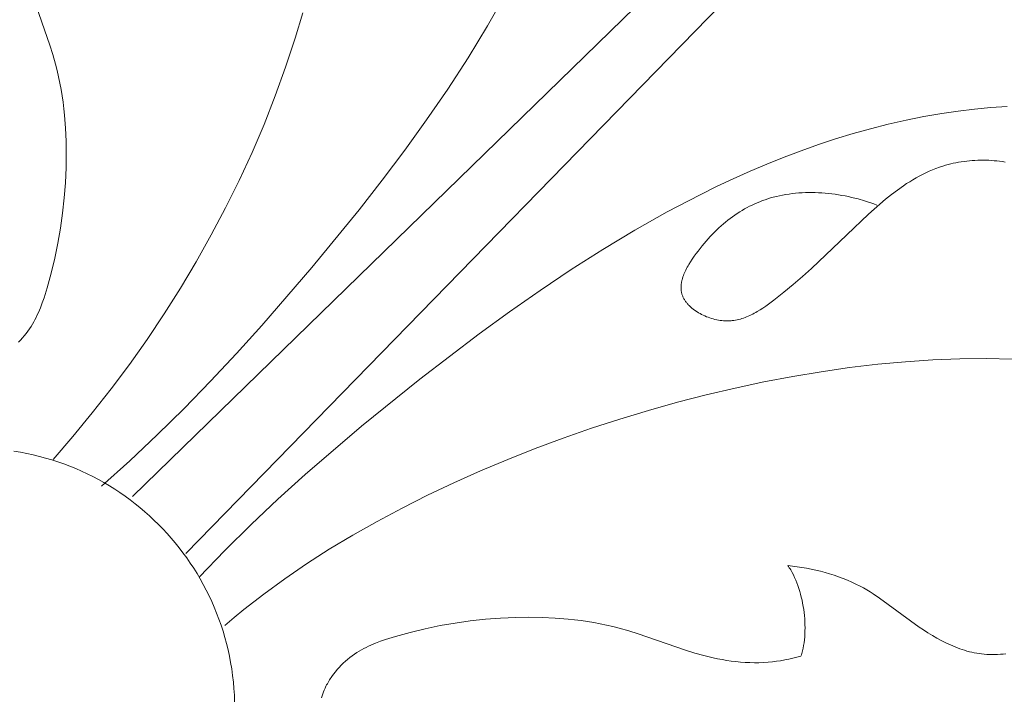
# Model space of a CAD drawing. Units: millimetres. Extents: x 3476 to 5326, y -11337 to -9741.
# Drawn here: x 4556 to 4655, y -10638 to -10570 of the extents above; entities that cross this region are included whole.
import ezdxf

# ---------------------------------------------------------------- set-up
doc = ezdxf.new("R2010")
doc.units = ezdxf.units.MM
doc.header["$MEASUREMENT"] = 0
doc.layers.add('DEFAULT', color=7, linetype='Continuous')

msp = doc.modelspace()

# ---------------------------------------------------------------- linework, layer by layer
at = {"layer": 'DEFAULT', "color": 255, "lineweight": 9}
for points in [[(4567.731, -10617.435), (4635.752, -10551.228)], [(4573.068, -10623.149), (4639.788, -10554.741)], [(4605.136, -10567.079), (4603.303, -10570.31), (4601.364, -10573.494), (4599.329, -10576.632), (4597.21, -10579.725), (4595.017, -10582.772), (4592.76, -10585.775), (4590.451, -10588.732), (4585.719, -10594.515), (4580.71, -10600.315), (4578.156, -10603.138), (4575.561, -10605.908), (4572.918, -10608.62), (4570.219, -10611.274), (4567.459, -10613.866), (4564.631, -10616.393)], [(4556.296, -10601.991), (4556.499, -10601.782), (4556.499, -10601.782), (4556.695, -10601.568), (4556.695, -10601.568), (4556.885, -10601.348), (4556.885, -10601.348), (4557.067, -10601.122), (4557.067, -10601.122), (4557.241, -10600.89), (4557.241, -10600.89), (4557.408, -10600.655), (4557.408, -10600.655), (4557.567, -10600.412), (4557.567, -10600.412), (4557.705, -10600.19), (4557.705, -10600.19), (4557.837, -10599.961), (4557.837, -10599.961), (4557.963, -10599.733), (4557.963, -10599.733), (4558.081, -10599.499), (4558.081, -10599.499), (4558.195, -10599.262), (4558.195, -10599.262), (4558.304, -10599.026), (4558.304, -10599.026), (4558.408, -10598.783), (4558.408, -10598.783), (4558.507, -10598.541), (4558.507, -10598.541), (4558.693, -10598.051), (4558.693, -10598.051), (4558.866, -10597.553), (4558.866, -10597.553), (4559.181, -10596.547), (4559.181, -10596.547), (4559.592, -10595.069), (4559.592, -10595.069), (4559.95, -10593.58), (4559.95, -10593.58), (4560.26, -10592.084), (4560.26, -10592.084), (4560.521, -10590.577), (4560.521, -10590.577), (4560.733, -10589.065), (4560.733, -10589.065), (4560.896, -10587.545), (4560.896, -10587.545), (4561.011, -10586.016), (4561.011, -10586.016), (4561.078, -10584.484), (4561.078, -10584.484), (4561.097, -10583.176), (4561.097, -10583.176), (4561.078, -10581.867), (4561.078, -10581.867), (4561.02, -10580.558), (4561.02, -10580.558), (4560.918, -10579.255), (4560.918, -10579.255), (4560.85, -10578.606), (4560.85, -10578.606), (4560.77, -10577.957), (4560.77, -10577.957), (4560.676, -10577.314), (4560.676, -10577.314), (4560.57, -10576.671), (4560.57, -10576.671), (4560.452, -10576.033), (4560.452, -10576.033), (4560.318, -10575.398), (4560.318, -10575.398), (4560.172, -10574.766), (4560.172, -10574.766), (4560.012, -10574.138), (4560.012, -10574.138), (4559.736, -10573.182), (4559.736, -10573.182), (4559.434, -10572.232), (4559.434, -10572.232), (4557.804, -10567.504)], [(4584.79, -10568.999), (4584.037, -10571.531), (4583.082, -10574.442), (4582.041, -10577.324), (4580.915, -10580.177), (4579.709, -10582.997), (4578.423, -10585.784), (4577.06, -10588.535), (4575.624, -10591.25), (4574.116, -10593.925), (4572.539, -10596.561), (4570.895, -10599.154), (4569.188, -10601.704), (4567.419, -10604.208), (4565.59, -10606.666), (4563.705, -10609.074), (4561.766, -10611.432), (4559.775, -10613.738)], [(4655.374, -10578.37), (4653.73, -10578.496), (4652.093, -10578.657), (4650.461, -10578.855), (4648.837, -10579.091), (4647.038, -10579.4), (4645.248, -10579.756), (4643.469, -10580.158), (4641.701, -10580.605), (4639.944, -10581.095), (4638.197, -10581.626), (4636.461, -10582.198), (4634.735, -10582.809), (4633.02, -10583.458), (4631.316, -10584.143), (4629.623, -10584.863), (4627.94, -10585.617), (4626.267, -10586.403), (4624.606, -10587.221), (4621.315, -10588.943), (4618.067, -10590.773), (4614.861, -10592.699), (4611.698, -10594.713), (4608.579, -10596.801), (4605.502, -10598.955), (4602.468, -10601.162), (4596.529, -10605.695), (4590.693, -10610.396), (4585.051, -10615.235), (4582.307, -10617.723), (4579.619, -10620.264), (4576.987, -10622.865), (4574.414, -10625.532)], [(4655.175, -10583.949), (4654.903, -10583.906), (4654.629, -10583.868), (4654.355, -10583.836), (4654.08, -10583.81), (4653.805, -10583.789), (4653.53, -10583.773), (4653.254, -10583.763), (4652.978, -10583.759), (4652.702, -10583.76), (4652.427, -10583.766), (4652.152, -10583.778), (4651.878, -10583.795), (4651.604, -10583.818), (4651.331, -10583.846), (4651.06, -10583.88), (4650.789, -10583.92), (4650.52, -10583.964), (4650.252, -10584.015), (4649.986, -10584.07), (4649.722, -10584.131), (4649.459, -10584.198), (4649.199, -10584.27), (4648.941, -10584.348), (4648.59, -10584.464), (4648.244, -10584.589), (4647.902, -10584.724), (4647.565, -10584.869), (4647.231, -10585.022), (4646.901, -10585.184), (4646.575, -10585.354), (4646.253, -10585.532), (4645.934, -10585.718), (4645.619, -10585.911), (4645.307, -10586.11), (4644.998, -10586.316), (4644.39, -10586.746), (4643.793, -10587.197), (4643.207, -10587.667), (4642.63, -10588.153), (4641.502, -10589.162), (4639.32, -10591.244), (4635.776, -10594.6), (4634.869, -10595.41), (4633.942, -10596.207), (4632.991, -10596.992), (4632.009, -10597.764), (4631.463, -10598.174), (4631.185, -10598.373), (4630.903, -10598.567), (4630.618, -10598.753), (4630.328, -10598.93), (4630.182, -10599.015), (4630.034, -10599.097), (4629.885, -10599.176), (4629.735, -10599.251), (4629.584, -10599.324), (4629.431, -10599.392), (4629.278, -10599.457), (4629.122, -10599.517), (4628.965, -10599.574), (4628.807, -10599.625), (4628.648, -10599.673), (4628.486, -10599.715), (4628.323, -10599.752), (4628.159, -10599.784), (4627.993, -10599.811), (4627.909, -10599.822), (4627.825, -10599.831), (4627.741, -10599.84), (4627.656, -10599.846), (4627.571, -10599.852), (4627.485, -10599.855), (4627.399, -10599.857), (4627.312, -10599.858), (4627.225, -10599.857), (4627.137, -10599.854), (4627.052, -10599.85), (4626.967, -10599.844), (4626.796, -10599.828), (4626.624, -10599.806), (4626.451, -10599.779), (4626.278, -10599.745), (4626.105, -10599.706), (4625.933, -10599.662), (4625.761, -10599.613), (4625.59, -10599.558), (4625.421, -10599.498), (4625.253, -10599.434), (4625.088, -10599.365), (4624.926, -10599.291), (4624.766, -10599.213), (4624.609, -10599.13), (4624.457, -10599.043), (4624.308, -10598.952), (4624.163, -10598.857), (4624.023, -10598.759), (4623.955, -10598.708), (4623.889, -10598.656), (4623.823, -10598.604), (4623.759, -10598.55), (4623.697, -10598.496), (4623.636, -10598.441), (4623.576, -10598.385), (4623.518, -10598.328), (4623.462, -10598.27), (4623.407, -10598.212), (4623.354, -10598.153), (4623.303, -10598.093), (4623.254, -10598.032), (4623.206, -10597.971), (4623.16, -10597.909), (4623.117, -10597.846), (4623.075, -10597.783), (4623.035, -10597.719), (4622.998, -10597.654), (4622.962, -10597.589), (4622.929, -10597.523), (4622.898, -10597.457), (4622.869, -10597.389), (4622.842, -10597.322), (4622.818, -10597.254), (4622.796, -10597.185), (4622.778, -10597.122), (4622.762, -10597.059), (4622.748, -10596.996), (4622.736, -10596.932), (4622.726, -10596.868), (4622.718, -10596.804), (4622.711, -10596.739), (4622.707, -10596.674), (4622.704, -10596.608), (4622.703, -10596.542), (4622.703, -10596.476), (4622.705, -10596.41), (4622.709, -10596.343), (4622.714, -10596.276), (4622.721, -10596.209), (4622.73, -10596.142), (4622.74, -10596.074), (4622.752, -10596.006), (4622.765, -10595.938), (4622.779, -10595.87), (4622.795, -10595.801), (4622.813, -10595.733), (4622.851, -10595.595), (4622.895, -10595.457), (4622.944, -10595.319), (4622.997, -10595.18), (4623.055, -10595.04), (4623.118, -10594.901), (4623.184, -10594.762), (4623.254, -10594.623), (4623.328, -10594.483), (4623.405, -10594.344), (4623.485, -10594.206), (4623.653, -10593.93), (4623.832, -10593.657), (4624.018, -10593.387), (4624.21, -10593.121), (4624.406, -10592.859), (4624.806, -10592.351), (4625.216, -10591.864), (4625.424, -10591.629), (4625.635, -10591.4), (4625.848, -10591.176), (4626.063, -10590.958), (4626.28, -10590.746), (4626.5, -10590.54), (4626.722, -10590.339), (4626.947, -10590.143), (4627.174, -10589.954), (4627.403, -10589.77), (4627.634, -10589.592), (4627.868, -10589.42), (4628.105, -10589.254), (4628.343, -10589.093), (4628.585, -10588.939), (4628.828, -10588.79), (4629.074, -10588.647), (4629.323, -10588.51), (4629.574, -10588.379), (4629.828, -10588.254), (4630.084, -10588.135), (4630.342, -10588.021), (4630.603, -10587.914), (4630.867, -10587.813), (4631.133, -10587.718), (4631.401, -10587.629), (4631.672, -10587.545), (4631.946, -10587.468), (4632.256, -10587.389), (4632.57, -10587.317), (4632.886, -10587.253), (4633.205, -10587.196), (4633.526, -10587.147), (4633.849, -10587.105), (4634.175, -10587.07), (4634.502, -10587.042), (4634.83, -10587.021), (4635.16, -10587.007), (4635.491, -10586.999), (4635.823, -10586.999), (4636.156, -10587.005), (4636.489, -10587.017), (4636.822, -10587.036), (4637.156, -10587.062), (4637.489, -10587.094), (4637.822, -10587.131), (4638.154, -10587.175), (4638.486, -10587.225), (4638.816, -10587.281), (4639.145, -10587.343), (4639.473, -10587.41), (4639.799, -10587.483), (4640.123, -10587.562), (4640.445, -10587.646), (4641.082, -10587.83), (4641.397, -10587.93), (4641.708, -10588.035), (4642.017, -10588.145), (4642.322, -10588.261)], [(4655.894, -10603.695), (4653.298, -10603.637), (4650.646, -10603.66), (4647.945, -10603.764), (4645.2, -10603.946), (4642.416, -10604.204), (4639.6, -10604.537), (4636.758, -10604.944), (4633.894, -10605.422), (4631.014, -10605.969), (4628.125, -10606.584), (4625.231, -10607.265), (4622.339, -10608.01), (4619.454, -10608.818), (4616.581, -10609.686), (4613.728, -10610.613), (4610.898, -10611.597), (4608.098, -10612.636), (4605.333, -10613.729), (4602.61, -10614.874), (4599.933, -10616.069), (4597.309, -10617.311), (4594.743, -10618.601), (4592.241, -10619.934), (4589.808, -10621.311), (4587.45, -10622.729), (4585.173, -10624.186), (4582.983, -10625.681), (4580.884, -10627.211), (4578.884, -10628.775), (4577.922, -10629.57), (4576.987, -10630.372)], [(4577.968, -10638.021), (4577.943, -10637.352), (4577.901, -10636.687), (4577.842, -10636.027), (4577.767, -10635.372), (4577.676, -10634.721), (4577.569, -10634.076), (4577.447, -10633.436), (4577.308, -10632.802), (4577.155, -10632.174), (4576.987, -10631.552), (4576.804, -10630.936), (4576.606, -10630.326), (4576.393, -10629.723), (4576.167, -10629.127), (4575.926, -10628.538), (4575.672, -10627.957), (4575.403, -10627.383), (4575.122, -10626.816), (4574.827, -10626.257), (4574.519, -10625.707), (4574.199, -10625.165), (4573.866, -10624.631), (4573.52, -10624.106), (4573.162, -10623.59), (4572.793, -10623.083), (4572.411, -10622.585), (4572.018, -10622.097), (4571.613, -10621.619), (4571.198, -10621.15), (4570.771, -10620.692), (4570.334, -10620.244), (4569.886, -10619.807), (4569.427, -10619.38), (4568.959, -10618.964), (4568.481, -10618.56), (4567.992, -10618.167), (4567.495, -10617.785), (4566.988, -10617.415), (4566.472, -10617.057), (4565.947, -10616.712), (4565.413, -10616.379), (4564.871, -10616.058), (4564.32, -10615.75), (4563.761, -10615.455), (4563.195, -10615.174), (4562.621, -10614.906), (4562.039, -10614.651), (4561.45, -10614.411), (4560.854, -10614.184), (4560.251, -10613.972), (4559.641, -10613.774), (4559.025, -10613.591), (4558.403, -10613.422), (4557.775, -10613.269), (4557.14, -10613.131), (4556.5, -10613.008), (4555.855, -10612.901)], [(4655.246, -10633.19), (4654.973, -10633.221), (4654.973, -10633.221), (4654.701, -10633.246), (4654.701, -10633.246), (4654.426, -10633.265), (4654.426, -10633.265), (4654.153, -10633.276), (4654.153, -10633.276), (4653.88, -10633.279), (4653.88, -10633.279), (4653.609, -10633.276), (4653.609, -10633.276), (4653.338, -10633.262), (4653.338, -10633.262), (4653.068, -10633.243), (4653.068, -10633.243), (4652.819, -10633.218), (4652.819, -10633.218), (4652.572, -10633.184), (4652.572, -10633.184), (4652.327, -10633.145), (4652.327, -10633.145), (4652.082, -10633.098), (4652.082, -10633.098), (4651.838, -10633.045), (4651.838, -10633.045), (4651.595, -10632.987), (4651.595, -10632.987), (4651.355, -10632.921), (4651.355, -10632.921), (4651.114, -10632.85), (4651.114, -10632.85), (4650.876, -10632.775), (4650.876, -10632.775), (4650.638, -10632.692), (4650.638, -10632.692), (4650.402, -10632.605), (4650.402, -10632.605), (4650.166, -10632.513), (4650.166, -10632.513), (4649.932, -10632.416), (4649.932, -10632.416), (4649.701, -10632.314), (4649.701, -10632.314), (4649.239, -10632.098), (4649.239, -10632.098), (4648.781, -10631.866), (4648.781, -10631.866), (4648.331, -10631.619), (4648.331, -10631.619), (4647.885, -10631.36), (4647.885, -10631.36), (4647.444, -10631.089), (4647.444, -10631.089), (4647.008, -10630.809), (4647.008, -10630.809), (4646.577, -10630.519), (4646.577, -10630.519), (4642.6, -10627.626), (4642.6, -10627.626), (4641.964, -10627.2), (4641.964, -10627.2), (4641.643, -10626.997), (4641.643, -10626.997), (4641.315, -10626.799), (4641.315, -10626.799), (4640.985, -10626.607), (4640.985, -10626.607), (4640.648, -10626.425), (4640.648, -10626.425), (4640.232, -10626.212), (4640.232, -10626.212), (4639.807, -10626.013), (4639.807, -10626.013), (4639.375, -10625.824), (4639.375, -10625.824), (4638.939, -10625.649), (4638.939, -10625.649), (4638.496, -10625.485), (4638.496, -10625.485), (4638.047, -10625.33), (4638.047, -10625.33), (4637.593, -10625.187), (4637.593, -10625.187), (4637.137, -10625.056), (4637.137, -10625.056), (4636.677, -10624.934), (4636.677, -10624.934), (4636.212, -10624.822), (4636.212, -10624.822), (4635.747, -10624.722), (4635.747, -10624.722), (4635.279, -10624.63), (4635.279, -10624.63), (4634.812, -10624.548), (4634.812, -10624.548), (4634.341, -10624.474), (4634.341, -10624.474), (4633.873, -10624.41), (4633.873, -10624.41), (4633.404, -10624.354), (4633.478, -10624.464), (4633.551, -10624.575), (4633.622, -10624.69), (4633.692, -10624.806), (4633.76, -10624.926), (4633.827, -10625.047), (4633.956, -10625.296), (4634.078, -10625.554), (4634.195, -10625.819), (4634.305, -10626.091), (4634.408, -10626.369), (4634.505, -10626.653), (4634.595, -10626.943), (4634.679, -10627.237), (4634.755, -10627.535), (4634.825, -10627.837), (4634.888, -10628.141), (4634.944, -10628.448), (4634.992, -10628.756), (4635.033, -10629.065), (4635.067, -10629.375), (4635.094, -10629.685), (4635.113, -10629.994), (4635.124, -10630.301), (4635.128, -10630.607), (4635.124, -10630.91), (4635.112, -10631.21), (4635.092, -10631.507), (4635.064, -10631.799), (4635.028, -10632.086), (4634.984, -10632.368), (4634.931, -10632.644), (4634.902, -10632.779), (4634.871, -10632.912), (4634.837, -10633.044), (4634.801, -10633.174), (4634.763, -10633.302), (4634.723, -10633.428), (4634.723, -10633.428), (4634.32, -10633.538), (4634.32, -10633.538), (4633.915, -10633.641), (4633.915, -10633.641), (4633.506, -10633.733), (4633.506, -10633.733), (4633.094, -10633.817), (4633.094, -10633.817), (4632.681, -10633.889), (4632.681, -10633.889), (4632.267, -10633.953), (4632.267, -10633.953), (4631.851, -10634.003), (4631.851, -10634.003), (4631.435, -10634.045), (4631.435, -10634.045), (4630.974, -10634.074), (4630.974, -10634.074), (4630.513, -10634.089), (4630.513, -10634.089), (4630.05, -10634.092), (4630.05, -10634.092), (4629.588, -10634.084), (4629.588, -10634.084), (4629.125, -10634.06), (4629.125, -10634.06), (4628.663, -10634.025), (4628.663, -10634.025), (4628.201, -10633.978), (4628.201, -10633.978), (4627.74, -10633.922), (4627.74, -10633.922), (4627.279, -10633.854), (4627.279, -10633.854), (4626.82, -10633.776), (4626.82, -10633.776), (4626.363, -10633.688), (4626.363, -10633.688), (4625.906, -10633.594), (4625.906, -10633.594), (4624.998, -10633.377), (4624.998, -10633.377), (4624.099, -10633.132), (4624.099, -10633.132), (4623.137, -10632.836), (4623.137, -10632.836), (4618.407, -10631.207), (4618.407, -10631.207), (4617.459, -10630.905), (4617.459, -10630.905), (4616.503, -10630.631), (4616.503, -10630.631), (4615.875, -10630.469), (4615.875, -10630.469), (4615.245, -10630.322), (4615.245, -10630.322), (4614.608, -10630.191), (4614.608, -10630.191), (4613.969, -10630.071), (4613.969, -10630.071), (4613.327, -10629.965), (4613.327, -10629.965), (4612.683, -10629.872), (4612.683, -10629.872), (4612.037, -10629.791), (4612.037, -10629.791), (4611.386, -10629.723), (4611.386, -10629.723), (4610.083, -10629.62), (4610.083, -10629.62), (4608.776, -10629.562), (4608.776, -10629.562), (4607.466, -10629.544), (4607.465, -10629.544), (4606.157, -10629.563), (4606.157, -10629.563), (4604.624, -10629.631), (4604.624, -10629.631), (4603.098, -10629.745), (4603.098, -10629.745), (4601.577, -10629.908), (4601.577, -10629.908), (4600.063, -10630.12), (4600.063, -10630.12), (4598.558, -10630.38), (4598.557, -10630.38), (4597.061, -10630.691), (4597.061, -10630.691), (4595.573, -10631.051), (4595.573, -10631.051), (4594.094, -10631.461), (4594.094, -10631.461), (4593.087, -10631.775), (4593.087, -10631.775), (4592.592, -10631.948), (4592.592, -10631.948), (4592.099, -10632.134), (4592.099, -10632.134), (4591.856, -10632.235), (4591.856, -10632.235), (4591.617, -10632.338), (4591.617, -10632.338), (4591.377, -10632.446), (4591.377, -10632.446), (4591.142, -10632.561), (4591.142, -10632.561), (4590.91, -10632.68), (4590.91, -10632.68), (4590.679, -10632.806), (4590.679, -10632.806), (4590.451, -10632.937), (4590.451, -10632.937), (4590.227, -10633.073), (4590.227, -10633.073), (4589.988, -10633.232), (4589.988, -10633.232), (4589.751, -10633.399), (4589.751, -10633.399), (4589.52, -10633.574), (4589.52, -10633.574), (4589.293, -10633.755), (4589.293, -10633.755), (4589.072, -10633.945), (4589.072, -10633.945), (4588.858, -10634.142), (4588.858, -10634.142), (4588.65, -10634.345), (4588.65, -10634.345), (4588.448, -10634.556), (4588.448, -10634.556), (4588.255, -10634.772), (4588.255, -10634.772), (4588.068, -10634.994), (4588.068, -10634.994), (4587.889, -10635.224), (4587.889, -10635.224), (4587.718, -10635.459), (4587.635, -10635.579), (4587.556, -10635.699), (4587.478, -10635.821), (4587.402, -10635.945), (4587.329, -10636.071), (4587.258, -10636.197), (4587.189, -10636.324), (4587.123, -10636.454), (4587.123, -10636.454), (4587.034, -10636.64), (4587.034, -10636.64), (4586.947, -10636.829), (4586.947, -10636.829), (4586.869, -10637.021), (4586.833, -10637.119), (4586.797, -10637.215), (4586.763, -10637.314), (4586.733, -10637.411), (4586.704, -10637.51), (4586.676, -10637.609)]]:
    msp.add_lwpolyline(points, dxfattribs=at)

doc.saveas('drawing.dxf')
